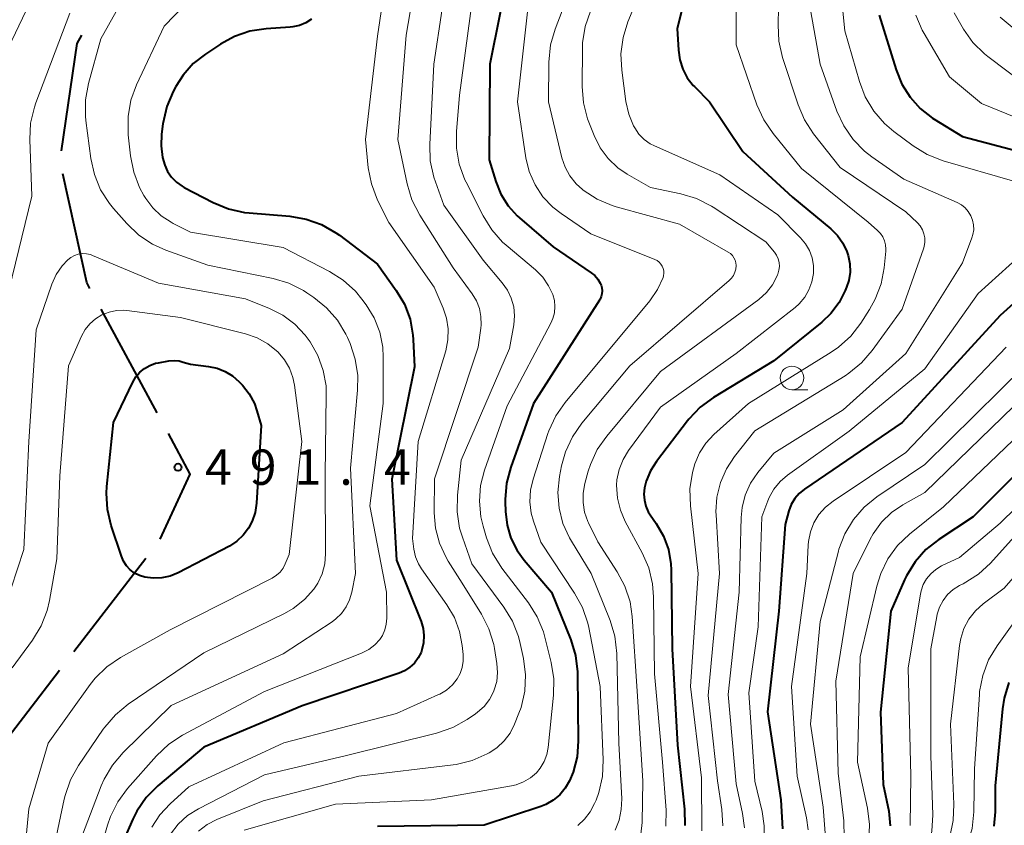
# Model space of a CAD drawing. Units: metres. Extents: x -68000 to -65999, y 25500 to 27000.
# Drawn here: x -66309 to -66205, y 26412 to 26498 of the extents above; entities that cross this region are included whole.
import ezdxf

# ---------------------------------------------------------------- set-up
doc = ezdxf.new("R2010")
doc.units = ezdxf.units.M
for name, color, linetype, lineweight in [('110600_大字・町・丁目界', 7, 'Continuous', 40), ('633100_広葉樹林', 7, 'Continuous', 13), ('710100_等高線(計曲線)', 7, 'Continuous', 40), ('710200_等高線(主曲線)', 7, 'Continuous', 13), ('731200_図化機測定による標高点', 7, 'Continuous', 40)]:
    doc.layers.add(name, color=color, linetype=linetype, lineweight=lineweight)
doc.styles.add('Style-WORKING', font='MS Gothic.ttf')

msp = doc.modelspace()

# ---------------------------------------------------------------- linework, layer by layer
at = {"layer": '110600_大字・町・丁目界', "linetype": 'Continuous', "lineweight": 40}
for p, q in [((-66294.36, 26456.03), (-66300.31, 26467.02)), ((-66303.19, 26430.72), (-66295.57, 26440.63)), ((-66312.33, 26418.83), (-66304.71, 26428.74))]:
    msp.add_line(p, q, dxfattribs=at)
at = {"layer": '110600_大字・町・丁目界', "linetype": 'Continuous', "lineweight": 40, "flags": 128}
for points in [[(-66304.49, 26483.81), (-66302.83, 26495.17), (-66302.33, 26496.06)], [(-66301.49, 26469.22), (-66301.83, 26469.84), (-66304.37, 26481.36)], [(-66294.06, 26442.62), (-66290.85, 26449.53), (-66293.17, 26453.83)]]:
    msp.add_lwpolyline(points, dxfattribs=at)
at = {"layer": '633100_広葉樹林', "linetype": 'Continuous', "lineweight": 13}
msp.add_line((-66227.07, 26458.47), (-66225.4, 26458.47), dxfattribs=at)
msp.add_circle((-66227.07, 26459.72), 1.25, dxfattribs=at)
at = {"layer": '710100_等高線(計曲線)', "linetype": 'Continuous', "lineweight": 40, "flags": 128}
for points, elevation in [([(-66236.14, 26509), (-66239.23, 26496.77), (-66239.11, 26494.48), (-66238.97, 26493.45), (-66238.65, 26492.47), (-66238.17, 26491.55), (-66237.53, 26490.73), (-66237.42, 26490.61), (-66235.83, 26489), (-66232.28, 26483.72), (-66227, 26478.89), (-66222.96, 26475.54), (-66222.25, 26474.83), (-66221.67, 26474.02), (-66221.24, 26473.11), (-66221.11, 26472.7), (-66220.93, 26471.82), (-66220.92, 26470.92), (-66221.06, 26470.04), (-66221.28, 26469.36), (-66221.42, 26469), (-66222.08, 26467.71), (-66222.95, 26466.56), (-66223.91, 26465.65), (-66229, 26461.54), (-66235.39, 26457.65), (-66236.8, 26456.61), (-66238, 26455.35), (-66238.14, 26455.18), (-66241.44, 26450.85), (-66242.07, 26449.86), (-66242.52, 26448.78), (-66242.7, 26448.06), (-66242.77, 26447.41), (-66242.72, 26446.76), (-66242.56, 26446.13), (-66242.3, 26445.54), (-66242.1, 26445.22), (-66241.46, 26444.3), (-66240.69, 26442.96), (-66240.17, 26441.52), (-66239.91, 26440), (-66239.88, 26439.38), (-66239.76, 26431), (-66239.21, 26420.79), (-66238.47, 26414), (-66238.43, 26412.26)], 460), ([(-66257, 26503.36), (-66259.1, 26493), (-66259.17, 26482.83), (-66258.47, 26480.53), (-66257.93, 26479.2), (-66257.16, 26477.98), (-66256.2, 26476.91), (-66255.94, 26476.68), (-66252.37, 26473.63), (-66248.35, 26470.88), (-66247.97, 26470.57), (-66247.65, 26470.2), (-66247.41, 26469.78), (-66247.31, 26469.55), (-66247.23, 26469.26), (-66247.2, 26468.95), (-66247.22, 26468.64), (-66247.3, 26468.34), (-66247.42, 26468.06), (-66247.47, 26467.98), (-66254.47, 26457), (-66256.89, 26450.25), (-66257.33, 26448.57), (-66257.47, 26446.83), (-66257.47, 26446.6), (-66257.44, 26445.56), (-66257.27, 26444.12), (-66256.86, 26442.73), (-66256.21, 26441.44), (-66255.47, 26440.42), (-66252.57, 26437), (-66250.52, 26431.96), (-66250.01, 26430.29), (-66249.79, 26428.56), (-66249.79, 26428.29), (-66249.72, 26421.21), (-66249.85, 26419.54), (-66250.27, 26417.92), (-66250.64, 26417), (-66251.1, 26416.22), (-66251.69, 26415.53), (-66252.38, 26414.96), (-66253.17, 26414.51), (-66253.69, 26414.3), (-66259.69, 26412.31), (-66271, 26412.16)], 470), ([(-66278, 26497.77), (-66278.61, 26497.38), (-66279.28, 26497.1)], 480), ([(-66217.82, 26498.18), (-66216.03, 26492.37), (-66215.42, 26490.86), (-66214.56, 26489.48), (-66213.47, 26488.27), (-66212.18, 26487.27), (-66212, 26487.16), (-66209, 26485.31), (-66200.85, 26483.15)], 450), ([(-66279.28, 26497.1), (-66279.98, 26496.94), (-66280.26, 26496.92), (-66282.81, 26496.74), (-66284.53, 26496.48), (-66286.18, 26495.91), (-66287.63, 26495.12), (-66289.24, 26494.06), (-66290.53, 26493.05), (-66291.62, 26491.82), (-66292.39, 26490.61), (-66292.67, 26490.09), (-66293.35, 26488.48), (-66293.75, 26486.67), (-66293.9, 26485.57), (-66293.95, 26484.32), (-66293.78, 26483.08), (-66293.56, 26482.29), (-66293.25, 26481.62), (-66292.83, 26481), (-66292.32, 26480.47), (-66291.72, 26480.04), (-66291.5, 26479.92), (-66288.41, 26478.31), (-66286.8, 26477.64), (-66285.1, 26477.27), (-66284.61, 26477.21), (-66280.29, 26476.86), (-66278.57, 26476.57), (-66276.93, 26475.99), (-66275.41, 26475.12), (-66275.04, 26474.85), (-66271, 26471.78), (-66269.02, 26468.99), (-66268.16, 26467.53), (-66267.56, 26465.94), (-66267.26, 26464.27), (-66267.22, 26463.78), (-66267.09, 26460.91), (-66269.47, 26449), (-66269, 26440.39), (-66266.39, 26433.9), (-66266.17, 26433.17), (-66266.08, 26432.41), (-66266.12, 26431.65), (-66266.29, 26430.91), (-66266.39, 26430.63), (-66266.7, 26430.04), (-66267.1, 26429.5), (-66267.58, 26429.05), (-66268.14, 26428.68), (-66268.72, 26428.44), (-66279, 26424.95), (-66289.43, 26420.57), (-66294.28, 26416.47), (-66295.51, 26415.23), (-66296.5, 26413.8), (-66296.94, 26412.93), (-66297.98, 26410.61)], 480), ([(-66202.52, 26468.58), (-66205, 26466.33), (-66215.4, 26455), (-66225.76, 26447.93), (-66226.32, 26447.47), (-66226.78, 26446.93), (-66227.15, 26446.32), (-66227.4, 26445.64), (-66227.8, 26444.2), (-66228.45, 26435), (-66229.68, 26424.32)], 450), ([(-66288.92, 26460.94), (-66288.01, 26460.76), (-66287.16, 26460.42), (-66286.37, 26459.93), (-66285.68, 26459.31), (-66285.33, 26458.95), (-66284.61, 26458.03), (-66284.06, 26457), (-66283.78, 26456.22), (-66283.33, 26454.67), (-66283.82, 26446.43), (-66283.97, 26445.46), (-66284.28, 26444.53), (-66284.67, 26443.78), (-66285.23, 26443.05), (-66285.9, 26442.42), (-66286.7, 26441.9), (-66292.12, 26439.07), (-66292.97, 26438.72), (-66293.86, 26438.52), (-66294.78, 26438.48), (-66295.68, 26438.59), (-66296.24, 26438.77), (-66296.76, 26439.03), (-66297.22, 26439.39), (-66297.62, 26439.82), (-66297.93, 26440.31), (-66298.15, 26440.82), (-66299.23, 26444.09), (-66299.63, 26445.78), (-66299.73, 26447.52), (-66299.68, 26448.22), (-66299, 26455), (-66296.95, 26459.27), (-66296.62, 26459.83), (-66296.2, 26460.32), (-66295.7, 26460.73), (-66295.13, 26461.05), (-66294.52, 26461.27), (-66294.23, 26461.33), (-66293.12, 26461.52), (-66292.57, 26461.57), (-66292.02, 26461.52), (-66291.59, 26461.41), (-66290.83, 26461.17), (-66288.92, 26460.94)], 490), ([(-66198.29, 26454.58), (-66207.88, 26445), (-66211.5, 26442.61), (-66212.87, 26441.53), (-66214.02, 26440.22), (-66214.94, 26438.74), (-66215.13, 26438.33), (-66216.61, 26435), (-66217.7, 26424.3), (-66217.39, 26416.61), (-66216.82, 26413.81), (-66216.65, 26412.25)], 440), ([(-66204.08, 26427.45), (-66204.59, 26425.78), (-66204.76, 26424.65), (-66205.52, 26416.48), (-66205.54, 26413.74), (-66205.69, 26412.19)], 430), ([(-66229.68, 26424.32), (-66228.26, 26415), (-66228.06, 26411.93)], 450)]:
    msp.add_lwpolyline(points, dxfattribs=dict(at, elevation=elevation))
at = {"layer": '710200_等高線(主曲線)', "linetype": 'Continuous', "lineweight": 13, "flags": 128}
for points, elevation in [([(-66266.08, 26507), (-66267.95, 26496.05), (-66268.84, 26485)], 476), ([(-66269.63, 26505.25), (-66271, 26495.97), (-66272.28, 26485)], 478), ([(-66233, 26505.97), (-66232.98, 26495.02), (-66230.78, 26488.67), (-66230.07, 26487.08), (-66229.08, 26485.63), (-66226.07, 26481.93), (-66219, 26476.24), (-66218, 26475.36), (-66217.69, 26475.04), (-66217.44, 26474.67), (-66217.26, 26474.26), (-66217.15, 26473.82), (-66217.12, 26473.37), (-66217.13, 26473.17), (-66217.31, 26471.4), (-66217.63, 26469.69), (-66218.24, 26468.06), (-66218.85, 26466.97), (-66219.78, 26465.53), (-66220.85, 26464.15), (-66222.14, 26462.98), (-66222.91, 26462.44), (-66231.68, 26457), (-66235.36, 26453.71), (-66236.21, 26452.8), (-66236.88, 26451.77), (-66237.37, 26450.62), (-66237.52, 26450.1), (-66237.62, 26449.7), (-66237.89, 26447.97), (-66237.84, 26446.17), (-66237.01, 26439), (-66237.82, 26427), (-66236.67, 26417.33), (-66236.64, 26411.71)], 458), ([(-66340.16, 26399), (-66338.87, 26409.13), (-66334.44, 26419), (-66325, 26430.08), (-66318.53, 26435.69), (-66317.32, 26436.95), (-66316.35, 26438.39), (-66315.9, 26439.3), (-66314.56, 26442.41), (-66314.02, 26444.07), (-66313.77, 26445.79), (-66313.75, 26446.17), (-66313.6, 26454.4), (-66313.82, 26465), (-66311.9, 26476.1), (-66312.82, 26483.02), (-66312.89, 26484.76), (-66312.67, 26486.49), (-66312.56, 26486.93), (-66310.89, 26493.11), (-66305.26, 26505)], 482), ([(-66263.26, 26504.74), (-66265.04, 26493), (-66265.47, 26484.47), (-66265.41, 26482.73), (-66265.04, 26481.02), (-66264.87, 26480.51), (-66263.96, 26478.04), (-66259.8, 26472.2), (-66257.78, 26469.81), (-66257.23, 26469.03), (-66256.82, 26468.17), (-66256.57, 26467.25), (-66256.49, 26466.31), (-66256.57, 26465.36), (-66257, 26462.85), (-66262.13, 26451), (-66262.54, 26447.28), (-66262.57, 26445.54), (-66262.3, 26443.81), (-66262.01, 26442.84), (-66261, 26440.02), (-66257.6, 26435.42), (-66256.69, 26433.93), (-66256.06, 26432.31), (-66255.87, 26431.57), (-66255.53, 26429.97), (-66255.31, 26428.24), (-66255.4, 26426.5), (-66255.79, 26424.8), (-66256.02, 26424.18), (-66256.49, 26423), (-66256.96, 26422.07), (-66257.58, 26421.24), (-66258.34, 26420.52), (-66259.17, 26419.97), (-66259.37, 26419.86), (-66260.96, 26419.16), (-66262.66, 26418.75), (-66262.98, 26418.71), (-66273, 26417.52), (-66283.12, 26414.88), (-66288.02, 26412.9), (-66289.06, 26412.37), (-66289.98, 26411.68)], 474), ([(-66249.04, 26504.96), (-66252.19, 26496.7), (-66252.67, 26495.02), (-66252.85, 26493.18), (-66252.87, 26489), (-66251.45, 26483.07), (-66251.12, 26482.06), (-66250.62, 26481.13), (-66249.96, 26480.31), (-66249.29, 26479.69), (-66249.19, 26479.62), (-66247.73, 26478.67), (-66246.13, 26477.99), (-66245.69, 26477.85), (-66239, 26476.02), (-66233.83, 26473.06), (-66233.59, 26472.9), (-66233.39, 26472.69), (-66233.22, 26472.46), (-66233.1, 26472.2), (-66233.03, 26471.92), (-66233, 26471.63)], 466), ([(-66222.28, 26504.57), (-66221.47, 26496.53), (-66219.93, 26491.13), (-66219.31, 26489.51), (-66218.41, 26488.01), (-66217.27, 26486.69), (-66216.27, 26485.84), (-66214.21, 26484.31), (-66212.73, 26483.4), (-66211.03, 26482.74), (-66203.45, 26480.55)], 452), ([(-66242.19, 26503), (-66244.46, 26497.48), (-66244.98, 26495.82), (-66245.2, 26494.09), (-66245.12, 26492.34), (-66244.68, 26489.01), (-66244.38, 26487.69), (-66243.86, 26486.45), (-66243.74, 26486.22), (-66243.29, 26485.57), (-66242.73, 26485.01), (-66242.09, 26484.55), (-66241.63, 26484.32), (-66234.73, 26481.27), (-66228.58, 26477), (-66226.16, 26474.58), (-66225.63, 26473.94), (-66225.22, 26473.22), (-66224.94, 26472.45), (-66224.79, 26471.63), (-66224.79, 26470.78), (-66224.96, 26469.9), (-66225.27, 26469.05), (-66225.72, 26468.27), (-66226.3, 26467.59), (-66226.75, 26467.19), (-66233, 26462.3), (-66241, 26456.61), (-66244.4, 26452.03), (-66244.98, 26451.07), (-66245.4, 26450.03), (-66245.62, 26448.93), (-66245.66, 26448.34), (-66245.58, 26446.99), (-66245.26, 26445.69), (-66244.74, 26444.49), (-66242.95, 26441.18), (-66242.25, 26439.58), (-66241.85, 26437.89), (-66241.74, 26436.52), (-66241.66, 26428.34), (-66240.8, 26419), (-66240.41, 26413.9), (-66240.43, 26412.2)], 462), ([(-66289, 26501.82), (-66293.63, 26497)], 482), ([(-66260.81, 26501), (-66262.31, 26489.69), (-66262.64, 26485.83), (-66262.64, 26484.09), (-66262.34, 26482.37), (-66261.74, 26480.73), (-66261.61, 26480.46), (-66259.82, 26476.92), (-66258.9, 26475.43), (-66257.74, 26474.13), (-66257.35, 26473.78), (-66254.26, 26471.17), (-66253.49, 26470.39), (-66252.87, 26469.49), (-66252.43, 26468.55), (-66252.26, 26467.93), (-66252.2, 26467.28), (-66252.25, 26466.64), (-66252.41, 26466.01), (-66252.62, 26465.54), (-66257.25, 26456.75), (-66259.66, 26449.95), (-66260.08, 26448.33), (-66260.21, 26446.66), (-66260.05, 26444.99), (-66259.82, 26444), (-66259.45, 26442.76), (-66258.8, 26441.14), (-66257.81, 26439.54), (-66255.01, 26435.87), (-66254.08, 26434.4), (-66253.41, 26432.79), (-66253.26, 26432.24), (-66252.59, 26429.56), (-66252.31, 26427.84), (-66252.34, 26426.09), (-66252.91, 26420.56), (-66253.06, 26419.79), (-66253.34, 26419.05), (-66253.75, 26418.37), (-66254.16, 26417.87), (-66254.8, 26417.32), (-66255.52, 26416.89), (-66256.31, 26416.59), (-66256.8, 26416.48), (-66265.27, 26415), (-66275.46, 26414.54), (-66285.14, 26411.77)], 472), ([(-66297.57, 26500.62), (-66300.34, 26495.66), (-66301.64, 26490.93), (-66301.95, 26489.22), (-66301.96, 26487.48), (-66301.91, 26487.01), (-66301.39, 26483), (-66301.02, 26481.29)], 484), ([(-66225.44, 26500.56), (-66224.08, 26493), (-66222.31, 26488.02), (-66221.59, 26486.43), (-66220.6, 26485), (-66219.38, 26483.75), (-66218.62, 26483.16), (-66215.22, 26480.78), (-66209.57, 26478.31), (-66209.12, 26478.07), (-66208.72, 26477.74), (-66208.38, 26477.36), (-66208.11, 26476.92), (-66207.93, 26476.44), (-66207.82, 26475.94), (-66207.81, 26475.43), (-66207.89, 26474.92), (-66208, 26474.57), (-66209, 26471.94), (-66215, 26462.31), (-66221.65, 26456.35), (-66229, 26451.75), (-66230.7, 26449.68), (-66231.46, 26448.55), (-66232.03, 26447.31), (-66232.36, 26445.99), (-66232.46, 26444.93), (-66232.67, 26437), (-66233.83, 26426.17), (-66233, 26416.68), (-66232.3, 26413.54), (-66232.09, 26412.01)], 454), ([(-66255, 26499.48), (-66256.16, 26489), (-66255.27, 26483.07), (-66254.92, 26481.59), (-66254.31, 26480.2), (-66253.47, 26478.93), (-66252.43, 26477.83), (-66251.55, 26477.15), (-66248.39, 26475), (-66241.61, 26472.28), (-66241.37, 26472.16), (-66241.16, 26472), (-66240.98, 26471.8), (-66240.84, 26471.58), (-66240.73, 26471.34), (-66240.67, 26471.08), (-66240.66, 26470.82), (-66240.69, 26470.55), (-66240.74, 26470.37), (-66241.31, 26469.1), (-66242.14, 26467.89), (-66251.12, 26457.13), (-66252.11, 26455.7), (-66252.84, 26454.12), (-66252.94, 26453.83), (-66254.52, 26448.99), (-66254.79, 26447.81), (-66254.86, 26446.6), (-66254.71, 26445.39), (-66254.47, 26444.53), (-66253.69, 26442.31), (-66250.11, 26436.92), (-66249.28, 26435.39), (-66248.72, 26433.73), (-66248.62, 26433.27), (-66247.41, 26427), (-66247.08, 26419.22), (-66247.16, 26417.48), (-66247.54, 26415.78), (-66247.84, 26414.97), (-66248, 26414.59), (-66248.45, 26413.71), (-66249.05, 26412.93), (-66249.78, 26412.26)], 468), ([(-66228.49, 26499), (-66228.55, 26497.16), (-66228.46, 26495.42), (-66228.06, 26493.7), (-66226.42, 26488.68), (-66225.73, 26487.08), (-66224.78, 26485.61), (-66221.97, 26482.03), (-66215, 26477.34), (-66213.78, 26476.17), (-66213.48, 26475.83), (-66213.24, 26475.44), (-66213.08, 26475.01), (-66212.99, 26474.56), (-66212.98, 26474.11), (-66213.05, 26473.66), (-66213.13, 26473.41), (-66215.4, 26467), (-66218.56, 26462.62), (-66219.7, 26461.31), (-66221.05, 26460.21), (-66221.44, 26459.95), (-66231, 26454.1), (-66233.16, 26451.39), (-66234.03, 26450.08), (-66234.66, 26448.63), (-66235.03, 26447.09), (-66235.13, 26445.51), (-66235.12, 26445.22), (-66234.76, 26439), (-66235.96, 26426.04), (-66234.96, 26417), (-66234.5, 26413.96), (-66234.39, 26412.23)], 456), ([(-66336.49, 26399), (-66335.79, 26408.18), (-66335.5, 26409.9), (-66334.92, 26411.54), (-66334.54, 26412.31), (-66329.66, 26421), (-66320.14, 26431), (-66316.66, 26433.73), (-66315.38, 26434.92), (-66314.34, 26436.31), (-66313.88, 26437.13), (-66311.94, 26441), (-66310.75, 26451.25), (-66310.97, 26461), (-66310.07, 26469), (-66307.66, 26479), (-66307.86, 26484.99), (-66307.77, 26486.73), (-66307.37, 26488.43), (-66307.22, 26488.88), (-66303.61, 26498.39)], 484), ([(-66248.43, 26498.62), (-66248.99, 26496.97), (-66249.26, 26495.25)], 464), ([(-66213.96, 26498.18), (-66213.27, 26496.58), (-66213.07, 26496.22), (-66210.36, 26491.64), (-66207, 26488.83), (-66197.18, 26484.82)], 448), ([(-66209.89, 26498.41), (-66208.89, 26496.71)], 446), ([(-66205, 26497.97), (-66199.03, 26492.97)], 444), ([(-66293.63, 26497), (-66296.54, 26490.81), (-66297.14, 26489.17), (-66297.44, 26487.45), (-66297.45, 26485.71), (-66297.43, 26485.5), (-66297.19, 26483.26), (-66296.85, 26481.55), (-66296.23, 26479.92), (-66295.76, 26479.07), (-66295.56, 26478.74), (-66294.82, 26477.75), (-66293.92, 26476.9), (-66292.89, 26476.22), (-66292.65, 26476.1), (-66290.81, 26475.19), (-66281, 26473.54), (-66276.11, 26471.02), (-66274.64, 26470.08), (-66273.35, 26468.91), (-66272.67, 26468.08), (-66272.22, 26467.47), (-66271.37, 26466.09), (-66270.77, 26464.57), (-66270.45, 26462.98), (-66270.39, 26461.92), (-66270.39, 26457), (-66271.82, 26446.18), (-66270.04, 26437), (-66270.02, 26434.26), (-66270.07, 26433.62), (-66270.23, 26433.01), (-66270.49, 26432.43), (-66270.77, 26432), (-66271.3, 26431.42), (-66271.93, 26430.94), (-66272.63, 26430.57), (-66272.71, 26430.54), (-66283, 26426.49), (-66291.66, 26421.85), (-66293.12, 26420.89), (-66294.43, 26419.66), (-66297.49, 26416.21), (-66298.53, 26414.8), (-66299.3, 26413.24), (-66299.62, 26412.3), (-66300.25, 26410.1)], 482), ([(-66208.89, 26496.71), (-66207.89, 26495.29), (-66206.65, 26494.07), (-66206.31, 26493.8), (-66200.56, 26489.44)], 446), ([(-66249.26, 26495.25), (-66249.28, 26494.68), (-66249.32, 26490.62), (-66249.18, 26488.88), (-66248.75, 26487.2), (-66248.62, 26486.84), (-66248.05, 26485.41), (-66247.41, 26484.13), (-66246.55, 26482.98), (-66245.52, 26482), (-66244.54, 26481.34), (-66242.08, 26479.92), (-66238.85, 26479.24), (-66237.18, 26478.73), (-66235.62, 26477.94), (-66235.42, 26477.81), (-66229.84, 26474.16), (-66228.94, 26473.06), (-66228.71, 26472.72), (-66228.54, 26472.34), (-66228.44, 26471.95), (-66228.41, 26471.53), (-66228.45, 26471.13), (-66228.56, 26470.73), (-66228.6, 26470.65), (-66228.67, 26470.48), (-66229.14, 26469.58), (-66229.77, 26468.78), (-66230.59, 26468.05), (-66241, 26460.41), (-66246.71, 26453.56), (-66247.71, 26452.13), (-66248.44, 26450.55), (-66248.67, 26449.83), (-66249.03, 26448.53), (-66249.21, 26447.52), (-66249.22, 26446.5), (-66249.05, 26445.48), (-66248.71, 26444.52), (-66248.64, 26444.36), (-66247.65, 26442.35), (-66245.59, 26439.17), (-66244.78, 26437.63), (-66244.24, 26435.98), (-66244.01, 26434.42), (-66243.48, 26426.52), (-66242.87, 26417), (-66242.96, 26412.6), (-66243.09, 26411.36)], 464), ([(-66272.28, 26485), (-66271.98, 26482), (-66271.65, 26480.29), (-66271, 26478.58), (-66269.81, 26476.19), (-66265, 26469.35), (-66264.04, 26467.13), (-66263.68, 26466.05), (-66263.51, 26464.91), (-66263.54, 26463.77), (-66263.78, 26462.61), (-66266.69, 26453), (-66267.3, 26442.7), (-66267.15, 26441.56), (-66266.97, 26440.77), (-66266.66, 26440.02), (-66266.33, 26439.48), (-66263.64, 26435.68), (-66262.84, 26434.32), (-66262.3, 26432.84), (-66262.02, 26431.37), (-66261.92, 26430.39), (-66261.91, 26429.71), (-66262.02, 26429.04), (-66262.24, 26428.4), (-66262.55, 26427.84), (-66263.07, 26427.19), (-66263.7, 26426.63), (-66264.41, 26426.2), (-66264.6, 26426.11), (-66269, 26424.15), (-66280.95, 26421.05), (-66291, 26416.37), (-66293, 26414.56), (-66294.07, 26413.41), (-66294.93, 26412.09)], 478), ([(-66268.84, 26485), (-66267.86, 26480.29), (-66267.36, 26478.62), (-66266.52, 26476.97), (-66263, 26471.4), (-66260.97, 26468.63), (-66260.52, 26467.89), (-66260.21, 26467.08), (-66260.04, 26466.22), (-66260.02, 26465.35), (-66260.06, 26465), (-66260.34, 26463), (-66264.97, 26449.03), (-66264.99, 26445.43), (-66264.85, 26443.78), (-66264.43, 26442.19), (-66263.74, 26440.69), (-66263.51, 26440.31), (-66262.03, 26437.97), (-66259.99, 26434.69), (-66259.2, 26433.13), (-66258.69, 26431.46), (-66258.62, 26431.04), (-66258.35, 26429.45), (-66258.28, 26428.5), (-66258.37, 26427.55), (-66258.63, 26426.64), (-66258.7, 26426.45), (-66259.14, 26425.63), (-66259.7, 26424.9), (-66260.39, 26424.28), (-66260.61, 26424.11), (-66261.51, 26423.5), (-66263.03, 26422.65), (-66264.75, 26422.05), (-66274.3, 26419.7), (-66283, 26417.63), (-66289.99, 26414.05), (-66291.13, 26413.33), (-66292.13, 26412.43), (-66292.96, 26411.36)], 476), ([(-66301.02, 26481.29), (-66300.35, 26479.68), (-66299.42, 26478.21), (-66298.98, 26477.67), (-66297.58, 26476.08), (-66296.32, 26474.87), (-66294.87, 26473.91), (-66293.43, 26473.26), (-66289, 26471.68), (-66282.08, 26470.26), (-66280.41, 26469.76), (-66278.85, 26468.98), (-66278.5, 26468.75), (-66277.75, 26468.25), (-66276.4, 26467.15), (-66275.26, 26465.84), (-66274.37, 26464.35), (-66274.2, 26464), (-66273.92, 26463.36), (-66273.36, 26461.71), (-66273.09, 26459.99), (-66273.11, 26458.43), (-66273.86, 26450.14), (-66273.34, 26439), (-66273.73, 26437), (-66273.96, 26436.19), (-66274.32, 26435.44), (-66274.81, 26434.76), (-66275.42, 26434.17), (-66275.81, 26433.88), (-66281, 26430.47), (-66292.89, 26425), (-66297.97, 26420.01), (-66299.1, 26418.68), (-66299.98, 26417.18), (-66300.28, 26416.48), (-66302.28, 26411.3)], 484), ([(-66199.68, 26475.6), (-66207.34, 26468.66), (-66213, 26460.68), (-66221, 26454.07), (-66227.53, 26449.41), (-66228.32, 26448.74), (-66228.98, 26447.94), (-66229.49, 26447.03), (-66229.64, 26446.68), (-66230.28, 26445), (-66230.67, 26433.33), (-66231.66, 26426.34), (-66231, 26416.96), (-66230.23, 26413.75), (-66230.01, 26412.24), (-66230.05, 26410.71), (-66230.36, 26409.22), (-66230.92, 26407.8), (-66231.02, 26407.61), (-66235.6, 26399), (-66236.77, 26394.97), (-66237.41, 26393.34)], 452), ([(-66309.85, 26437.45), (-66308.48, 26441.52), (-66307.95, 26453), (-66307.17, 26464.83), (-66305.52, 26469.65), (-66305.06, 26470.67), (-66304.44, 26471.59), (-66303.84, 26472.24), (-66303.5, 26472.5), (-66303.12, 26472.7), (-66302.72, 26472.84), (-66302.29, 26472.9), (-66301.86, 26472.88), (-66301.44, 26472.79), (-66301.21, 26472.71), (-66294.22, 26469.78), (-66285, 26468.09), (-66282.46, 26467.08), (-66281.05, 26466.37), (-66279.78, 26465.42), (-66278.69, 26464.27), (-66278.37, 26463.84), (-66278.16, 26463.54), (-66277.32, 26462.09), (-66276.75, 26460.52), (-66276.46, 26458.87), (-66276.43, 26457.91), (-66276.55, 26449.45), (-66276.52, 26441.08), (-66276.6, 26440), (-66276.88, 26438.96), (-66277.33, 26437.98), (-66277.75, 26437.34), (-66278.76, 26436.22), (-66279.94, 26435.29), (-66280.87, 26434.76), (-66289.42, 26430.58), (-66297.43, 26425.12), (-66298.78, 26424.02), (-66299.92, 26422.69), (-66300.07, 26422.49), (-66302.7, 26418.62), (-66303.55, 26417.1), (-66304.12, 26415.46), (-66304.21, 26415.08), (-66305.43, 26409.37)], 486), ([(-66233, 26471.63), (-66233.03, 26471.27), (-66233.13, 26470.92), (-66233.28, 26470.59), (-66233.49, 26470.29), (-66233.73, 26470.05), (-66244.27, 26461), (-66249.35, 26454.91), (-66250.34, 26453.48), (-66251.08, 26451.9), (-66251.49, 26450.4), (-66251.71, 26449.26), (-66251.88, 26447.59), (-66251.76, 26445.93), (-66251.35, 26444.3), (-66250.67, 26442.78), (-66250.45, 26442.4), (-66248.35, 26439), (-66246.35, 26434), (-66245.84, 26432.33), (-66245.64, 26430.51), (-66245.42, 26421), (-66245.12, 26415.09), (-66245.16, 26413.96), (-66245.4, 26412.84), (-66245.83, 26411.78)], 466), ([(-66309.72, 26429), (-66307.56, 26431.94), (-66306.65, 26433.43), (-66306.02, 26435.05), (-66305.77, 26436.14), (-66305, 26440.53), (-66304.67, 26449.33), (-66303.76, 26461), (-66302.38, 26464.15), (-66301.99, 26464.85), (-66301.49, 26465.47), (-66300.89, 26466), (-66300.21, 26466.42), (-66299.46, 26466.71), (-66298.68, 26466.87), (-66297.88, 26466.89), (-66297.59, 26466.86), (-66291.87, 26466.13), (-66284.99, 26464.39), (-66283.76, 26463.96), (-66282.62, 26463.33), (-66281.54, 26462.45), (-66280.87, 26461.65), (-66280.34, 26460.74), (-66279.98, 26459.76), (-66279.82, 26458.97), (-66279.02, 26452.98), (-66280.37, 26441), (-66280.78, 26440), (-66281.02, 26439.55), (-66281.33, 26439.14), (-66281.71, 26438.8), (-66282.17, 26438.51), (-66293, 26433.03), (-66298.24, 26430.08), (-66299.68, 26429.1), (-66300.93, 26427.88), (-66301.45, 26427.22), (-66305.93, 26421)], 488), ([(-66204.36, 26463), (-66215, 26451.81), (-66222.72, 26446.67), (-66223.53, 26446.02)], 448), ([(-66202.39, 26461), (-66213, 26450.53), (-66218.07, 26447.11), (-66219.42, 26446.01), (-66220.56, 26444.7), (-66221.46, 26443.2), (-66222.09, 26441.57), (-66222.15, 26441.35), (-66224.1, 26433.9), (-66225.11, 26423), (-66223.78, 26414.22), (-66223.54, 26411.46)], 446), ([(-66201.21, 26459), (-66213, 26447.57), (-66215.31, 26446.28), (-66216.54, 26445.45), (-66217.6, 26444.42), (-66218.48, 26443.21), (-66218.79, 26442.64), (-66220.6, 26439), (-66222.44, 26427.56), (-66222.19, 26417.81), (-66221.59, 26412.77), (-66221.53, 26411.02)], 444), ([(-66199.57, 26457), (-66211, 26446.07), (-66214.61, 26443.16), (-66215.87, 26441.95), (-66216.9, 26440.54), (-66217.67, 26438.98), (-66218.08, 26437.65), (-66219.83, 26430.17), (-66220.11, 26419), (-66219.06, 26414.12)], 442), ([(-66196.38, 26452.78), (-66205, 26444.34), (-66209.3, 26440.7), (-66211.21, 26439.79), (-66211.82, 26439.43), (-66212.35, 26438.97), (-66212.8, 26438.43), (-66213.15, 26437.81), (-66213.39, 26437.15), (-66213.46, 26436.79), (-66214.74, 26429), (-66214.46, 26417.54), (-66214.54, 26412.28)], 438), ([(-66196.39, 26446.85), (-66204.57, 26437.43), (-66206.79, 26435.77), (-66207.62, 26435.03), (-66208.31, 26434.15), (-66208.84, 26433.16), (-66209.19, 26432.1), (-66209.32, 26431.37), (-66210.28, 26423), (-66209.9, 26414.54), (-66209.97, 26412.8), (-66210.34, 26411.09)], 434), ([(-66223.53, 26446.02), (-66224.21, 26445.24), (-66224.75, 26444.36), (-66225.12, 26443.4), (-66225.33, 26442.39), (-66225.36, 26442), (-66225.49, 26439), (-66227.11, 26427), (-66226.51, 26417.49), (-66225.53, 26413.09), (-66225.36, 26411.83)], 448), ([(-66201, 26445.66), (-66206.03, 26440.1), (-66207.3, 26438.92), (-66208.92, 26437.89), (-66209.3, 26437.7), (-66209.97, 26437.28), (-66210.57, 26436.75), (-66211.06, 26436.13), (-66211.43, 26435.42), (-66211.68, 26434.67), (-66211.73, 26434.44), (-66212.35, 26431), (-66212.34, 26419.66), (-66212.15, 26413.41), (-66212.25, 26411.67), (-66212.65, 26409.98)], 436), ([(-66201.26, 26437), (-66205.34, 26431.32), (-66206.24, 26429.82), (-66206.85, 26428.19), (-66207.18, 26426.48), (-66207.2, 26426.15), (-66207.73, 26418.27), (-66207.8, 26413.71), (-66207.98, 26411.97), (-66208.46, 26410.3), (-66209.25, 26408.69), (-66213, 26402.5), (-66219.18, 26395.08), (-66220.17, 26393.65), (-66220.9, 26392.07), (-66221.06, 26391.6), (-66223.1, 26384.9), (-66223.76, 26373), (-66224.47, 26370.04), (-66224.75, 26369.21)], 432), ([(-66305.93, 26421), (-66307.97, 26414.03), (-66308.65, 26407)], 488), ([(-66219.06, 26414.12), (-66218.85, 26412.39), (-66218.93, 26410.65)], 442)]:
    msp.add_lwpolyline(points, dxfattribs=dict(at, elevation=elevation))
at = {"layer": '731200_図化機測定による標高点', "linetype": 'Continuous', "lineweight": 40}
msp.add_circle((-66292.15, 26450.26, 491.38), 0.375, dxfattribs=at)

# ---------------------------------------------------------------- texts
at = {"layer": '731200_図化機測定による標高点', "linetype": 'Continuous', "lineweight": 40, "style": 'Style-WORKING'}
for s, p in [('4', (-66289.3, 26448.39, -10)), ('9', (-66284.55, 26448.39, -10)), ('1', (-66279.8, 26448.39, -10)), ('4', (-66270.3, 26448.39, -10)), ('.', (-66275.05, 26448.39, -10))]:
    msp.add_text(s, height=3.75, dxfattribs=at).set_placement(p)

doc.saveas('drawing.dxf')
